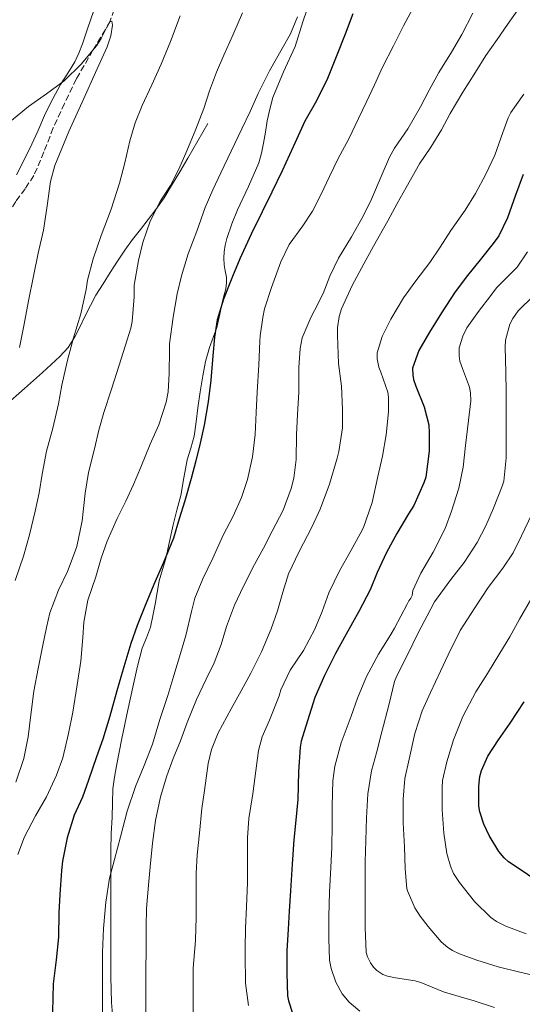
# Model space of a CAD drawing. Units: metres. Extents: x 549558 to 552994, y 4714730 to 4717068.
# Drawn here: x 549937 to 550076, y 4715847 to 4716119 of the extents above; entities that cross this region are included whole.
import ezdxf

# ---------------------------------------------------------------- set-up
doc = ezdxf.new("R2010")
doc.units = ezdxf.units.M
doc.header["$MEASUREMENT"] = 0
doc.linetypes.add('DGN Style 3', pattern=[2.435891, 1.739922, -0.695969])
for name, color, linetype, lineweight in [('Barranco lineal', 142, 'DGN Style 3', 13), ('Curva de nivel directora', 30, 'Continuous', 30), ('Curva de nivel intermedia', 30, 'Continuous', 0), ('Línea  de bancal', 1, 'Continuous', 13), ('Línea de cambio de uso (parcela vista)', 92, 'Continuous', 0)]:
    doc.layers.add(name, color=color, linetype=linetype, lineweight=lineweight)

msp = doc.modelspace()

# ---------------------------------------------------------------- linework, layer by layer
at = {"layer": 'Barranco lineal', "color": 142, "linetype": 'DGN Style 3', "lineweight": 13}
msp.add_polyline3d([(549963.4, 4716122.06, 755.82), (549962.25, 4716118.61, 755), (549957.55, 4716110.77, 753.95), (549952.96, 4716102.83, 753.24), (549949.7, 4716096.09, 752.88), (549946.56, 4716089.28, 752.47), (549944.01, 4716082.65, 751.94), (549941.23, 4716076.1, 751.42), (549938.79, 4716072.47, 751.1), (549936.23, 4716068.93, 750.81), (549930.2, 4716059.02, 750.38), (549924.15, 4716049.14, 750), (549917.84, 4716039.27, 749.11)], dxfattribs=at)
at = {"layer": 'Curva de nivel directora', "color": 30, "linetype": 'Continuous', "lineweight": 30, "flags": 128}
for points, elevation in [([(550029.4, 4716120.88), (550027.32, 4716115.19), (550024.96, 4716109.44), (550022.4, 4716102.99), (550019.35, 4716096.8), (550016.13, 4716091.17), (550012.87, 4716084.08), (550009.89, 4716077.44), (550007.04, 4716071.49), (550004.37, 4716066.11), (550001.25, 4716059.92), (549998.18, 4716053.11), (549996.13, 4716048.19), (549993.62, 4716041.89), (549991.92, 4716036.21), (549991.14, 4716031.41), (549990.72, 4716026.27), (549990.16, 4716019.55), (549989.38, 4716013.54), (549988.29, 4716007.07), (549987.23, 4716002.11), (549986, 4715997.2), (549984.74, 4715992.32), (549982.91, 4715986.13), (549981.38, 4715981.14), (549979.84, 4715975.83), (549977.03, 4715969.06), (549974.42, 4715963.01), (549971.78, 4715956.74), (549969.81, 4715951.68), (549967.99, 4715946.71), (549966.1, 4715940.21), (549964.11, 4715933.6), (549962.19, 4715926.58), (549960.24, 4715920.16), (549958.51, 4715915.33), (549956.32, 4715908.85), (549954.64, 4715904.13), (549952.4, 4715899.15), (549950.45, 4715892.87), (549949.1, 4715886.47), (549948.83, 4715883.87), (549948.37, 4715877.25), (549948.14, 4715872.16), (549948.05, 4715865.47), (549947.36, 4715859.17), (549946.53, 4715852.53), (549946.34, 4715844.77)], 775), ([(550076.53, 4716076.37), (550074.36, 4716070.7), (550072.18, 4716064.46), (550069.72, 4716059.46), (550068.18, 4716057.36), (550064.63, 4716052.77), (550061.14, 4716048.46), (550057.72, 4716043.98), (550053.94, 4716038.14), (550050.63, 4716032.82), (550047.67, 4716027.7), (550045.92, 4716022.88), (550045.95, 4716020.94), (550046.16, 4716019.7), (550046.79, 4716017.81), (550049.09, 4716012.11), (550050.37, 4716007.15), (550050.47, 4716004.94), (550050.47, 4715999.92), (550049.54, 4715992.7), (550049.01, 4715991.09), (550046.27, 4715984.86), (550044.82, 4715982.51), (550041.54, 4715977.12), (550038.67, 4715971.82), (550036.15, 4715966.3), (550034.18, 4715961.55), (550031.09, 4715955.52), (550027.57, 4715949.22), (550024.59, 4715943.87), (550021.55, 4715937.86), (550018.88, 4715931.7), (550016.82, 4715925.28), (550015.14, 4715919.66), (550014.85, 4715917.95), (550014.42, 4715911.17), (550014.15, 4715903.49), (550013.65, 4715897.84), (550013.07, 4715892.35), (550012.58, 4715885.65), (550012.21, 4715878.21), (550011.79, 4715872.64), (550011.49, 4715867.62), (550011.15, 4715861.66), (550011.12, 4715855.38), (550011.31, 4715849.25), (550011.57, 4715847.86), (550012.7, 4715844.4)], 800), ([(550081.23, 4715880.38), (550075.91, 4715883.95), (550072.4, 4715886.29), (550071.2, 4715887.34), (550069.76, 4715889.14), (550067.12, 4715893.52), (550065.6, 4715896.69), (550064.51, 4715900.11), (550064.27, 4715901.68), (550064.19, 4715907.23), (550064.53, 4715909.87), (550064.98, 4715911.58), (550066.75, 4715915.52), (550069.7, 4715919.98), (550072.91, 4715924.64), (550076.77, 4715930.51)], 825)]:
    msp.add_lwpolyline(points, dxfattribs=dict(at, elevation=elevation))
at = {"layer": 'Curva de nivel intermedia', "color": 30, "linetype": 'Continuous', "lineweight": 0, "flags": 128}
for points, elevation in [([(549998.87, 4716121.12), (549996.24, 4716114.96), (549993.75, 4716109.39), (549991.67, 4716104.74), (549989.73, 4716099.51), (549988.21, 4716094.66), (549986, 4716088.93), (549983.49, 4716082.93), (549981.33, 4716077.87), (549978.98, 4716073.36), (549976.21, 4716069.14), (549973.41, 4716063.51), (549971.35, 4716057.59), (549970.11, 4716052.58), (549968.99, 4716045.79), (549968.95, 4716042.61), (549968.42, 4716035.73), (549968.02, 4716033.87), (549966.42, 4716028.93), (549964.83, 4716023.65), (549962.67, 4716017.07), (549960.58, 4716010.61), (549959.2, 4716005.67), (549957.97, 4716000.5), (549956.31, 4715994), (549955.38, 4715988.27), (549954.58, 4715980.63), (549953.09, 4715973.46), (549952.4, 4715971.51), (549950.5, 4715966.56), (549948, 4715961.44), (549945.66, 4715955.15), (549944.7, 4715951.11), (549943.68, 4715946.18)], 765), ([(550046.55, 4716123.34), (550043.41, 4716117.54), (550040.63, 4716111.97), (550037.59, 4716106.11), (550035.41, 4716101.17), (550033.14, 4716096.47), (550030.92, 4716091.87), (550028.32, 4716086.26), (550025.36, 4716080.85), (550022.93, 4716075.86), (550020.55, 4716070.77), (550018.29, 4716066.23), (550015.54, 4716062.18), (550011.83, 4716057.01), (550009.49, 4716052.27), (550006.87, 4716045.17), (550004.95, 4716039.22), (550004.5, 4716036.87), (550003.75, 4716031.78), (550003.73, 4716030.26), (550003.38, 4716023.73), (550002.95, 4716016.24), (550002.63, 4716010.53), (550002.42, 4716004.51), (550001.62, 4715998.35), (550000.31, 4715992.07), (549998.63, 4715987.06), (549996.35, 4715981.87), (549993.52, 4715976.64), (549990.67, 4715970.29), (549987.97, 4715964.56), (549985.76, 4715959.23), (549984.83, 4715955.54), (549983.19, 4715948.87), (549981.78, 4715943.92), (549979.92, 4715937.84), (549978.26, 4715932.32), (549976.06, 4715925.62), (549974.05, 4715918.8), (549971.68, 4715912.9), (549969.36, 4715907.12)], 780), ([(550076.12, 4716123.52), (550072.2, 4716117.87), (550069.27, 4716113.74), (550066.16, 4716109.33), (550063.27, 4716104.72), (550059.84, 4716099.15), (550056.34, 4716093.26), (550053.94, 4716088.74), (550050.95, 4716083.95), (550047.86, 4716079.38), (550044.1, 4716072.8), (550041.67, 4716068.42), (550039.09, 4716063.63), (550035.12, 4716056.59), (550032.43, 4716051.7), (550029.2, 4716045.73), (550026.26, 4716039.27), (550025.65, 4716037.14), (550025.2, 4716033.95), (550025.17, 4716031.83), (550025.46, 4716024.11), (550026.23, 4716017.9), (550026.5, 4716011.38), (550026.5, 4716006.37), (550025.52, 4715999.78), (550025.03, 4715997.98), (550022.91, 4715990.74), (550020.4, 4715983.81), (550018.02, 4715978.88), (550014.59, 4715972.1), (550011.65, 4715965.9), (550010.05, 4715960.88), (550008.53, 4715955.67), (550006.8, 4715950.74), (550004.19, 4715944.35), (550001.19, 4715938.48), (549998.5, 4715933.57), (549995.76, 4715928.61), (549992.13, 4715921.97), (549990.32, 4715917.38), (549989.39, 4715913.47), (549988.4, 4715906.03), (549987.66, 4715901.04), (549987.02, 4715894.19), (549986.4, 4715888.21), (549986.13, 4715883.01), (549986.13, 4715877.84), (549986.13, 4715870.95), (549985.86, 4715864.56), (549985.28, 4715856.75), (549985.22, 4715849.87), (549985.22, 4715843.41)], 790), ([(550062.53, 4716121.04), (550059.57, 4716115.17), (550056.66, 4716110.27), (550053.16, 4716104.58), (550050.53, 4716099.76), (550048.08, 4716095.1), (550044.58, 4716089.04), (550040.87, 4716083.73), (550039.54, 4716081.22), (550037.52, 4716076.5), (550034.53, 4716069.57)], 785), ([(549935, 4716091.37), (549939.76, 4716095.2), (549944.71, 4716098.73), (549949.63, 4716102.32), (549954.31, 4716106.96), (549958.53, 4716112.02), (549959.83, 4716114.01), (549961.57, 4716117.49), (549962.25, 4716118.61), (549962.74, 4716118.8), (549962.93, 4716117.74), (549962.46, 4716114.78), (549961.47, 4716111.76), (549958.25, 4716104.62), (549955.03, 4716097.47), (549950.84, 4716088.26), (549946.99, 4716078.88), (549945.82, 4716074.5), (549944.86, 4716067.74), (549943.84, 4716060.99), (549942.45, 4716054.66), (549941.09, 4716048.32), (549939.77, 4716041.44), (549938.47, 4716034.55), (549937.24, 4716028.55)], 755), ([(549981.7, 4716120.31), (549979.03, 4716113.22), (549976.43, 4716106.96), (549973.79, 4716101.22), (549971.12, 4716095.49), (549969.2, 4716090.74), (549967.71, 4716085.76), (549966.35, 4716079.67), (549964.91, 4716074.05), (549962.55, 4716066.85), (549959.86, 4716059.54), (549957.62, 4716053.04), (549956.03, 4716047.2), (549955.71, 4716044.63), (549954.21, 4716037.86), (549952.21, 4716031.25), (549950.5, 4716025.03), (549948.93, 4716018.16), (549947.99, 4716012.98), (549946.45, 4716006.21), (549944.71, 4715999.86), (549943.49, 4715993.52), (549942.66, 4715988.34), (549941.57, 4715983.3), (549940.02, 4715976.75), (549938.37, 4715970.85), (549936.06, 4715964.11)], 760), ([(550014.07, 4716120.03), (550012.2, 4716115.33), (550009.84, 4716111.22), (550006.39, 4716105.09), (550003.27, 4716098.79), (550001.06, 4716093.87), (549998.71, 4716089.06), (549995.73, 4716082.9), (549992.95, 4716076.9), (549990.67, 4716072.19), (549988.59, 4716067.27), (549986.23, 4716060.74), (549983.89, 4716054.45), (549982.02, 4716048.39), (549980.85, 4716043.43), (549979.7, 4716036.93), (549978.67, 4716029.57), (549978.67, 4716027.81), (549978.66, 4716021.35), (549978.34, 4716016.32), (549977.79, 4716013.44), (549975.76, 4716007.15), (549973.38, 4716001.84), (549970.79, 4715995.46), (549968.77, 4715990.63), (549966.66, 4715986.03), (549964.29, 4715981.25), (549961.47, 4715974.98), (549959.81, 4715970.24), (549958.37, 4715965.12), (549956.16, 4715958.66), (549955.01, 4715952.58), (549954.74, 4715948.31), (549954.19, 4715941.79), (549953.22, 4715935.2), (549952.03, 4715927.71), (549950.75, 4715921.76), (549949.18, 4715915.01), (549947.47, 4715910.26), (549944.74, 4715904.27), (549941.63, 4715898.96), (549938.64, 4715893.19), (549936.74, 4715888.29)], 770), ([(550076.66, 4716098.62), (550073.09, 4716093.55), (550072.37, 4716092.13), (550070.9, 4716088), (550068.64, 4716081.79), (550066.21, 4716076.53), (550063.28, 4716071.18), (550060.44, 4716066.53), (550056.47, 4716060.88), (550053.56, 4716056.27), (550050.66, 4716052.11), (550046.85, 4716046.96), (550043.36, 4716042.3), (550039.89, 4716036.4), (550037.47, 4716031.57), (550036.16, 4716027.04), (550036.16, 4716025.41), (550036.59, 4716023.15), (550037.12, 4716021.74), (550039.03, 4716016.16), (550039.22, 4716014.8), (550039.23, 4716010.78), (550038.63, 4716004.35), (550037.62, 4715998.48), (550036.27, 4715992.85), (550034.77, 4715985.63), (550032.34, 4715978.78), (550031.41, 4715977.02), (550028.95, 4715972.53), (550025.67, 4715966.77), (550022.74, 4715960.66), (550020.9, 4715955.52), (550018.88, 4715950.67), (550015.76, 4715944.75), (550012.07, 4715939.26), (550009.49, 4715933.87), (550009.03, 4715932.22), (550006.39, 4715925.47), (550004.34, 4715920.85), (550003.35, 4715917.06), (550002.58, 4715911.46), (550001.79, 4715905.09), (550000.63, 4715898.24), (550000.3, 4715892.9), (550000.3, 4715887.2), (550000.29, 4715880.54), (549999.98, 4715873.78), (549999.68, 4715867.95), (549999.65, 4715862.34), (549999.65, 4715860.66), (549999.7, 4715852.7), (550000.58, 4715846.53)], 795), ([(550034.53, 4716069.57), (550032.27, 4716064.88), (550029.07, 4716059.19), (550025.39, 4716053.23), (550023.07, 4716048.24), (550021.17, 4716043.51), (550018.83, 4716038.83), (550017.89, 4716037.03), (550015.43, 4716031.2), (550014.83, 4716028.29), (550014.47, 4716023.03), (550014.47, 4716016.15), (550014.07, 4716010.03), (550013.78, 4716004.42), (550013.7, 4715997.6), (550013.12, 4715992.45), (550012.37, 4715989.54), (550010.13, 4715983.59), (550007.12, 4715977.7), (550004.67, 4715973.07), (550002.21, 4715968.5), (549999.2, 4715962.56), (549996.66, 4715957.31), (549994.5, 4715951.36), (549993.03, 4715946.37), (549991.04, 4715941.33), (549988.85, 4715936.79), (549986.15, 4715931.22), (549983.62, 4715924.8), (549981.78, 4715919.7), (549979.71, 4715914.88), (549977.94, 4715910.05), (549976.27, 4715904.29), (549974.82, 4715897.67), (549974, 4715891.46), (549973.41, 4715884.85), (549972.9, 4715879.78), (549972.34, 4715873.38), (549972.24, 4715868.34), (549972.24, 4715862.4), (549972.14, 4715856), (549972.14, 4715850.51), (549972.21, 4715843.81)], 785), ([(550077.65, 4716054.99), (550074.79, 4716050.8), (550073.56, 4716049.47), (550069.11, 4716045.04), (550067.52, 4716042.93), (550064.12, 4716038.53), (550060.92, 4716034), (550059.78, 4716031.66), (550058.82, 4716028.45), (550058.79, 4716026.22), (550059.01, 4716024.8), (550059.73, 4716022.72), (550061.67, 4716017.54)], 805), ([(550079.33, 4716042.88), (550075.08, 4716038.7), (550073.62, 4716036.58), (550072.84, 4716035.02), (550071.64, 4716030.54), (550071.54, 4716028.64), (550071.72, 4716021.7), (550071.83, 4716016.3), (550071.83, 4716010.99), (550071.83, 4716004.35), (550071.83, 4715998.06), (550071.15, 4715991.62), (550070.67, 4715990.18), (550068.31, 4715984.13), (550066.16, 4715979.2), (550063.73, 4715974.61), (550060.18, 4715969.12), (550056.48, 4715964.4), (550052, 4715958.21), (550049.91, 4715954.29), (550047.47, 4715949.62), (550044.5, 4715943.54), (550041.52, 4715937.74), (550040.96, 4715936.19), (550039.35, 4715929.57), (550037.43, 4715922.27), (550035.91, 4715916.42), (550034.59, 4715911.44), (550033.54, 4715905.09), (550033.17, 4715898.46), (550033.01, 4715892.14), (550032.85, 4715886.26), (550032.85, 4715879.86), (550032.85, 4715873.38), (550032.85, 4715868.1), (550033.07, 4715861.2), (550033.41, 4715859.98), (550034.26, 4715858.29), (550035.09, 4715857.17), (550036.03, 4715856.19), (550037.67, 4715855.12), (550038.98, 4715854.64), (550041.19, 4715854.19), (550046.61, 4715853.38), (550048.21, 4715852.85), (550054.45, 4715850.3), (550059.73, 4715848.7), (550062.64, 4715847.92), (550068.53, 4715845.95)], 810), ([(550061.67, 4716017.54), (550061.92, 4716015.98), (550061.99, 4716013.79), (550061.41, 4716008.34), (550060.51, 4716001.47), (550059.91, 4715995.44), (550058.66, 4715989.66), (550056.63, 4715983.26), (550054.88, 4715978.5), (550051.62, 4715971.94), (550048.15, 4715966.11), (550046.02, 4715961.33), (550045.83, 4715959.98), (550045.44, 4715959.2), (550044.88, 4715958.43), (550044.4, 4715957.55), (550040.95, 4715950.88), (550039.91, 4715949.14), (550036.48, 4715943.71), (550033.15, 4715937.54), (550030.71, 4715931.54), (550028.98, 4715926.54), (550026.18, 4715919.17), (550024.45, 4715912.77), (550023.89, 4715908.7), (550023.71, 4715901.76), (550023.71, 4715896.64), (550023.63, 4715890.35), (550023.33, 4715884.7), (550022.98, 4715877.89), (550022.77, 4715871.18), (550022.75, 4715865.02), (550022.94, 4715859.09), (550023.42, 4715856.77), (550024.72, 4715852.99), (550026.46, 4715849.76), (550028.34, 4715847.49), (550031.36, 4715844.93)], 805), ([(550078.91, 4715982.46), (550076.05, 4715976.43), (550073.68, 4715971.79), (550070.9, 4715967.54), (550066.82, 4715962.16), (550063.09, 4715956.51), (550059.11, 4715950.22), (550055.79, 4715943.49), (550053.6, 4715938.99), (550050.9, 4715933.1), (550048.61, 4715928.03), (550046.58, 4715921.76), (550044.96, 4715914.67), (550043.81, 4715909.3), (550043.3, 4715903.62), (550043.3, 4715897.09), (550043.65, 4715890.42), (550043.91, 4715884.3), (550044.32, 4715878.9), (550044.55, 4715878.27), (550046.58, 4715873.55), (550047.97, 4715871.22), (550050.21, 4715868.34), (550053.84, 4715864.16)], 815), ([(550077.35, 4715866.35), (550071.67, 4715868.46), (550069.11, 4715869.74), (550067.52, 4715870.85), (550063.06, 4715875.28), (550058.87, 4715880.56), (550057.27, 4715883.09), (550056.39, 4715885.1), (550055.39, 4715888.56), (550054.56, 4715894.24), (550054.1, 4715900.67), (550054.08, 4715906.66), (550054.19, 4715908.8), (550055.35, 4715913.95), (550057.22, 4715920.06), (550059.83, 4715926.46), (550063.41, 4715933.31), (550066.66, 4715938.37), (550070.03, 4715943.95), (550072.83, 4715948.54), (550075.51, 4715953.36), (550078.88, 4715959.26)], 820), ([(549943.68, 4715946.18), (549942.45, 4715939.78), (549941.23, 4715933.51), (549940.38, 4715926.95), (549939.62, 4715920.83), (549938.4, 4715914.85), (549936.19, 4715908.29)], 765), ([(549969.36, 4715907.12), (549967.04, 4715900.26), (549965.15, 4715893.19), (549963.5, 4715886.95), (549962.16, 4715881.71), (549961.09, 4715875.09), (549960.48, 4715867.83), (549960.22, 4715861.23), (549960.21, 4715855.28), (549960.22, 4715848.66), (549960.22, 4715843.33)], 780), ([(550053.84, 4715864.16), (550055.65, 4715862.54), (550056.91, 4715861.7), (550058.87, 4715860.82), (550063.71, 4715859.07), (550069.54, 4715857.26), (550075.55, 4715855.71), (550081.92, 4715854.32), (550087.47, 4715853.66), (550093.44, 4715853.3), (550099.81, 4715852.78), (550105.94, 4715851.82), (550112.58, 4715850.83), (550118.82, 4715849.71), (550122.91, 4715848.25), (550124.37, 4715847.47), (550129.41, 4715843.79)], 815)]:
    msp.add_lwpolyline(points, dxfattribs=dict(at, elevation=elevation))
at = {"layer": 'Línea  de bancal', "color": 1, "linetype": 'Continuous', "lineweight": 13}
for points in [[(550017.91, 4716125.46, 771.9), (550015.57, 4716118.63, 771.71), (550013.41, 4716111.78, 771.64), (550010.22, 4716104.8, 771.61), (550007.27, 4716097.7, 771.64), (550006.42, 4716094.48, 771.69), (550005.76, 4716091.23, 771.82), (550005.25, 4716088.15, 772.05), (550004.74, 4716085.06, 772.36), (550004.18, 4716082.32, 772.72), (550003.41, 4716079.63, 773.02), (550000.53, 4716073.12, 773.43), (549997.47, 4716066.67, 773.77), (549995.94, 4716062.74, 773.97), (549994.56, 4716058.72, 774.15), (549994.11, 4716056.88, 774.21), (549993.83, 4716055.01, 774.28), (549993.72, 4716053.23, 774.44), (549993.79, 4716051.46, 774.62), (549994.13, 4716049.75, 774.77), (549994.47, 4716048.03, 774.92), (549994.49, 4716046.42, 775.05), (549994.27, 4716044.82, 775.13), (549993.83, 4716043.1, 775.16), (549993.38, 4716041.39, 775.16), (549992.62, 4716037.76, 775.16), (549991.83, 4716034.13, 775.16), (549990.81, 4716031.32, 775.16), (549989.76, 4716028.51, 775.16), (549988.71, 4716024.64, 775.1), (549987.89, 4716020.71, 775.02), (549987.19, 4716016.29, 775.06), (549986.54, 4716011.87, 775.1), (549986.04, 4716007.97, 775.06), (549985.52, 4716004.07, 775.02), (549984.6, 4716000.75, 775.01), (549983.58, 4715997.46, 775.02), (549982.72, 4715992.53, 775.2), (549981.81, 4715987.6, 775.4), (549980.78, 4715983.57, 775.41), (549979.74, 4715979.54, 775.42), (549978.73, 4715974.85, 775.49), (549977.71, 4715970.16, 775.64), (549976.78, 4715967.11, 775.81), (549975.87, 4715964.05, 776.01), (549975.3, 4715960.79, 776.25), (549974.77, 4715957.52, 776.46), (549974.15, 4715954.36, 776.57), (549973.44, 4715951.22, 776.65), (549972.34, 4715948.28, 776.72), (549971.2, 4715945.35, 776.79), (549969.89, 4715940.38, 776.96), (549968.72, 4715935.38, 777.13), (549967.14, 4715927.86, 777.27), (549965.58, 4715920.35, 777.42), (549964.83, 4715916.6, 777.66), (549964.1, 4715912.85, 778.06), (549963.47, 4715909.66, 778.51), (549963.07, 4715906.45, 778.94), (549962.93, 4715902.55, 779.29), (549962.83, 4715898.63, 779.56), (549962.6, 4715894.05, 779.8), (549962.46, 4715889.47, 780.04), (549962.46, 4715884.99, 780.39), (549962.46, 4715880.5, 780.75), (549962.46, 4715876.42, 780.84), (549962.46, 4715872.34, 780.92), (549962.46, 4715869.25, 781.23), (549962.46, 4715866.16, 781.53), (549962.46, 4715862.2, 781.71), (549962.46, 4715858.24, 781.82), (549962.5, 4715854.46, 781.86), (549962.66, 4715847.34, 781.94)], [(549989.33, 4716090.51, 765.83), (549986.56, 4716085.74, 765.98), (549983.79, 4716080.96, 766.12), (549981.56, 4716077.14, 765.99), (549979.31, 4716073.33, 765.67), (549977.22, 4716069.94, 765.44), (549974.95, 4716066.69, 765.18), (549972.84, 4716063.96, 764.83), (549970.74, 4716061.24, 764.38), (549968.49, 4716058.4, 763.82), (549966.32, 4716055.51, 763.29), (549964.31, 4716052.43, 762.84), (549962.35, 4716049.3, 762.41), (549960.35, 4716046.17, 762.02), (549958.37, 4716043.03, 761.59), (549956.83, 4716040.18, 761.16), (549955.42, 4716037.28, 760.73), (549954.01, 4716034.38, 760.3), (549952.58, 4716031.48, 759.87), (549950.73, 4716028.57, 759.46), (549948.42, 4716026.04, 759.02), (549943.57, 4716021.6, 757.84), (549938.67, 4716017.22, 756.57), (549933.15, 4716012.4, 755.28)], [(549962.66, 4715847.34, 781.94), (549962.94, 4715844.02, 781.99), (549963.53, 4715840.54, 782.12), (549964.19, 4715837.07, 782.3), (549964.81, 4715833.85, 782.44), (549965.47, 4715830.64, 782.65), (549966.25, 4715828.16, 782.89), (549967.33, 4715825.76, 783.13), (549968.62, 4715823.35, 783.39), (549970.3, 4715821.22, 783.64), (549971.93, 4715819.77, 783.84), (549973.63, 4715818.42, 783.98), (549975.13, 4715817.15, 784.02), (549976.77, 4715816.11, 784.03), (549977.59, 4715815.77, 784.03), (549978.41, 4715815.43, 784.03)]]:
    msp.add_polyline3d(points, dxfattribs=at)
at = {"layer": 'Línea de cambio de uso (parcela vista)', "color": 92, "linetype": 'Continuous', "lineweight": 0}
msp.add_polyline3d([(549936.43, 4716076.33, 753.01), (549940.1, 4716083.56, 753.69), (549942.27, 4716088.44, 753.92), (549944.42, 4716093.33, 754.14), (549946.44, 4716097.35, 754.46), (549948.58, 4716101.3, 754.84), (549950.6, 4716104.4, 755.19), (549952.58, 4716107.54, 755.55), (549953.68, 4716110.01, 755.83), (549954.66, 4716112.53, 756.11), (549956.15, 4716117.01, 756.48), (549957.68, 4716121.48, 756.83)], dxfattribs=at)

doc.saveas('drawing.dxf')
